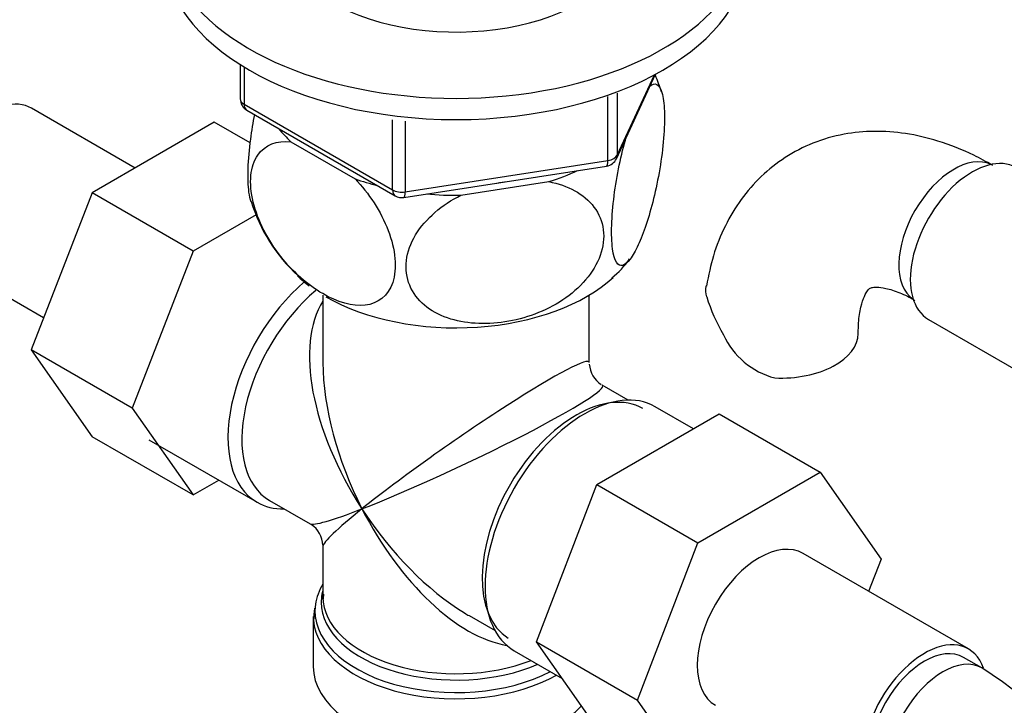
# Paper-space layout 'Layout1' of a CAD drawing. Units: millimetres. Extents: x 0 to 1572, y 0 to 2167.
# Drawn here: x 231 to 307, y 502 to 555 of the extents above; entities that cross this region are included whole.
import ezdxf
from ezdxf import colors
from ezdxf.entities.mleader import LeaderData, LeaderLine
from ezdxf.math import Vec2, Vec3

# ---------------------------------------------------------------- set-up
doc = ezdxf.new("R2010")
doc.units = ezdxf.units.MM
doc.layers.add('DV7_Défaut', color=7, linetype='Continuous')
doc.layers.add('Défaut', color=7, linetype='Continuous')

# ---------------------------------------------------------------- blocks, each defined once
blk = doc.blocks.new('_DOT')
at = {"color": 0}
blk.add_line((0, 0), (-1, 0), dxfattribs=at)
at = {"color": 0, "const_width": 0.333}
blk.add_lwpolyline([(-0.1665, 0, 1), (0.1665, 0, 1)], format="xyb", close=True, dxfattribs=at)
blk = doc.blocks.new('SE6')
at = {"layer": 'DV7_Défaut', "color": 7, "linetype": 'Continuous'}
for p, q in [((248.338, 551.18), (248.338, 548.542)), ((248.631, 550.998), (248.631, 548.134)), ((277.291, 543.937), (280.312, 550.447)), ((277.35, 544.209), (280.222, 550.399)), ((277.35, 548.991), (277.35, 544.209)), ((248.631, 548.134), (260.062, 541.535)), ((276.643, 543.801), (276.643, 548.715)), ((240.237, 543.22), (232.266, 547.822)), ((248.838, 547.676), (260.269, 541.077)), ((246.336, 546.742), (236.924, 541.307)), ((249.085, 545.155), (246.336, 546.742)), ((260.062, 541.535), (260.062, 546.926)), ((261.028, 546.819), (261.028, 541.385)), ((252.224, 545.243), (257.176, 542.384)), ((261.028, 541.385), (276.643, 543.801)), ((260.922, 540.955), (276.537, 543.37)), ((265.324, 541.124), (272.088, 542.17)), ((236.924, 541.307), (232.229, 529.207)), ((244.702, 536.817), (236.924, 541.307)), ((249.551, 539.616), (244.702, 536.817)), ((244.702, 536.817), (240.007, 524.716)), ((225.516, 536.131), (233.195, 531.697)), ((254.703, 533.432), (254.703, 528.229)), ((275.203, 528.229), (275.203, 533.432)), ((301.317, 531.559), (308.997, 527.125)), ((232.229, 529.207), (236.924, 522.528)), ((240.007, 524.716), (232.229, 529.207)), ((278.198, 525.344), (276.203, 526.496)), ((240.007, 524.716), (244.702, 518.037)), ((283.228, 523.134), (280.278, 524.837)), ((275.792, 518.84), (285.204, 524.275)), ((285.204, 524.275), (292.982, 519.784)), ((244.702, 518.037), (236.924, 522.528)), ((241.285, 522.292), (249.629, 517.475)), ((283.57, 514.35), (292.982, 519.784)), ((292.982, 519.784), (297.677, 513.105)), ((244.702, 518.037), (246.678, 519.178)), ((271.131, 506.737), (275.792, 518.84)), ((275.792, 518.84), (283.57, 514.35)), ((250.577, 517.621), (253.703, 515.816)), ((254.703, 514.083), (254.703, 510.188)), ((278.909, 502.246), (283.57, 514.35)), ((304.39, 506.181), (291.663, 513.529)), ((297.677, 513.105), (296.711, 510.615)), ((254.736, 510.05), (254.762, 510.4)), ((253.953, 508.69), (253.953, 504.826)), ((265.953, 508.743), (267.948, 507.591)), ((271.131, 506.737), (278.909, 502.246)), ((275.815, 500.074), (271.131, 506.737)), ((269.428, 506.044), (273.114, 503.915)), ((305.43, 504.715), (304.015, 505.531)), ((283.593, 495.584), (278.909, 502.246))]:
    blk.add_line(p, q, dxfattribs=at)
for centre, radius, start, end in [((269.27, 545.633), 11.992, 16.68338, 23.15342), ((249.338, 548.542), 1, 180, 240), ((276.384, 544.358), 1, 278.79398, 335.10391), ((261.361, 544.336), 12.733, 196.82885, 227.61406), ((260.769, 541.943), 1, 240, 278.79398), ((273.127, 539.693), 6.229, 307.59735, 326.28702), ((297.659, 537.482), 14.055, 197.31115, 210.36592), ((291.023, 532.88), 6.034, 204.50528, 255.16516), ((277.203, 528.229), 2, 183.02123, 237.49916), ((252.703, 514.083), 2, 2.29302, 56.70603), ((322.285, 502.79), 68.545, 174.5386, 175.34591), ((286.163, 474.597), 35.753, 9.11648, 57.39247)]:
    blk.add_arc(centre, radius, start, end, dxfattribs=at)
for centre, major_axis, ratio, start_param, end_param in [((264.953, 561.573), (22.5, 0), 0.57735, 2.219865, 6.283185), ((264.953, 561.573), (13.65, 0), 0.57735, 3.055974, 6.283185), ((264.953, 559.94), (22.5, 0), 0.57735, 3.141593, 6.283185), ((228.891, 541.977), (3.375, 5.846), 0.57735, 0, 3.141593), ((249.338, 548.542), (1, 0), 0.57735, 3.141593, 3.926991), ((249.338, 548.542), (0.5, 0.866), 0.57735, 2.356194, 3.141593), ((264.953, 549.733), (14.917, 0), 0.57735, 3.558272, 3.690048), ((303.278, 538.221), (3, 5.196), 0.57735, 0.046052, 3.095541), ((304.692, 537.404), (3.375, 5.846), 0.57735, 0, 3.141593), ((276.384, 544.358), (-0.153, 0.988), 0.211325, 3.141593, 4.080475), ((276.384, 544.358), (1, 0), 0.57735, 4.974188, 6.021386), ((276.384, 544.358), (-0.907, 0.421), 0.788675, 3.141593, 3.492472), ((264.953, 549.733), (14.917, 0), 0.57735, -1.072054, -0.892887), ((264.953, 549.733), (14.917, 0), 0.57735, 4.163934, 4.29571), ((264.953, 549.733), (-13.65, 0), 0.57735, -4.480497, -4.420682), ((260.769, 541.943), (-1, 0), 0.57735, 0.785398, 1.832596), ((260.769, 541.943), (0.5, 0.866), 0.57735, 2.356194, 3.141593), ((260.769, 541.943), (-0.153, 0.988), 0.211325, 3.141593, 4.080475), ((264.953, 549.733), (14.917, 0), 0.57735, 4.558078, 4.737246), ((255.054, 526.871), (-5.425, -9.396), 0.57735, 4.162831, 6.283185), ((264.953, 539.119), (-14.216, 0), 0.57735, 0.538448, 0.650449), ((264.953, 539.119), (-14.216, 0), 0.57735, 0.787871, 2.586966), ((255.702, 526.497), (-5.125, -8.877), 0.57735, 4.142061, 6.283185), ((264.953, 521.156), (8.925, -13.206), 0.524124, 3.367791, 4.675269), ((289.908, 530.502), (-6, 0), 0.57735, 1.499079, 3.133758), ((264.953, 521.156), (-10.236, -7.124), 0.076106, 3.088675, 5.444869), ((264.953, 521.156), (6.974, -14.332), 0.524124, 3.964111, 4.749509), ((264.953, 521.156), (-11.287, -5.302), 0.076106, 0.838316, 3.190478), ((274.204, 515.815), (5.125, 8.877), 0.57735, 0, 3.119345), ((274.853, 515.441), (-5.425, -9.396), 0.57735, 3.141593, 6.283185), ((255.054, 526.871), (-5.425, -9.396), 0.57735, 0, 0.334116), ((264.953, 521.156), (11.287, 5.302), 0.076106, 3.194511, 3.979909), ((264.953, 521.156), (10.236, 7.124), 0.076106, 2.303276, 3.088675), ((264.953, 521.156), (-6.974, 14.332), 0.524124, 1.607916, 2.784134), ((264.953, 521.156), (-8.925, 13.206), 0.524124, 1.533676, 2.288176), ((288.288, 507.684), (-3.375, -5.846), 0.57735, 3.141593, 6.283185), ((264.953, 509.098), (10.866, 0), 0.57735, 2.803253, 3.058511), ((264.953, 509.78), (-10.384, 0), 0.57735, 6.122376, 6.236166), ((264.953, 510.188), (10.25, 0), 0.57735, 3.141593, 5.31023), ((264.953, 509.098), (10.866, 0), 0.57735, 3.058511, 5.444728), ((264.953, 509.78), (-10.384, 0), 0.57735, 6.236166, 6.283185), ((264.953, 509.78), (-10.384, 0), 0.57735, 0, 2.21987), ((264.953, 508.69), (-11, 0), 0.57735, 0, 0.044674), ((264.953, 521.156), (-8.925, 13.206), 0.524124, -3.995009, -3.964111), ((264.953, 508.69), (-11, 0), 0.57735, 0.044674, 2.349261), ((301.015, 500.335), (-3.375, -5.846), 0.57735, 2.6782, 6.283185), ((301.015, 500.335), (-3, -5.196), 0.57735, 3.141593, 6.283185), ((302.43, 499.519), (-3, -5.196), 0.57735, 3.142034, 6.283185), ((264.953, 504.826), (-11, 0), 0.57735, 0, 2.642482)]:
    blk.add_ellipse(centre, major_axis=major_axis, ratio=ratio, start_param=start_param, end_param=end_param, dxfattribs=at)
for points, knots in [([(279.865, 549.519), (280.252, 549.852), (280.59, 549.735), (280.9, 548.674), (280.965, 548.193), (281.011, 546.979), (280.989, 546.268), (280.8, 543.988), (280.507, 542.302), (279.796, 539.42), (279.375, 538.183), (278.755, 536.845), (278.545, 536.476), (278.145, 535.942), (277.954, 535.773), (277.413, 535.622), (277.125, 536.026), (276.93, 537.498), (276.907, 538.108), (276.95, 539.511), (277.016, 540.292), (277.321, 542.664), (277.664, 544.275), (278.053, 545.614)], [0, 0, 0, 0, 0.125, 0.125, 0.1875, 0.1875, 0.25, 0.25, 0.375, 0.375, 0.5, 0.5, 0.5625, 0.5625, 0.625, 0.625, 0.75, 0.75, 0.8125, 0.8125, 0.875, 0.875, 1, 1, 1, 1]), ([(249.418, 547.349), (249.297, 546.727), (249.193, 546.087), (249.006, 544.644), (248.941, 543.881), (248.895, 542.47), (248.917, 541.854), (249.018, 541.071), (249.071, 540.827), (249.136, 540.632)], [0, 0, 0, 0, 0.236667, 0.236667, 0.530147, 0.530147, 0.823627, 0.823627, 1, 1, 1, 1]), ([(306.278, 543.417), (305.742, 543.714), (304.45, 544.419), (302.152, 545.333), (299.591, 545.93), (297.156, 546.109), (294.747, 545.881), (292.42, 545.215), (290.259, 544.098), (288.397, 542.621), (286.845, 540.832), (285.619, 538.783), (284.699, 536.493), (284.389, 534.991), (284.219, 534.121)], [0, 0, 0, 0, 0.054469, 0.154118, 0.242424, 0.32729, 0.409157, 0.49743, 0.582517, 0.665692, 0.748282, 0.831883, 0.917979, 1, 1, 1, 1]), ([(257.176, 542.384), (258.22, 541.287), (259.167, 539.867), (259.999, 537.687), (260.183, 536.939), (260.305, 535.569), (260.246, 534.934), (259.723, 533.353), (258.921, 532.763), (256.965, 532.546), (255.826, 532.881), (254.114, 533.873), (253.555, 534.279), (252.459, 535.243), (251.928, 535.801), (250.482, 537.637), (249.677, 539.161), (249.157, 541.321), (249.095, 542.026), (249.214, 543.26), (249.393, 543.792), (250.237, 545.036), (251.174, 545.352), (252.224, 545.243)], [0, 0, 0, 0, 0.125, 0.125, 0.1875, 0.1875, 0.25, 0.25, 0.375, 0.375, 0.5, 0.5, 0.5625, 0.5625, 0.625, 0.625, 0.75, 0.75, 0.8125, 0.8125, 0.875, 0.875, 1, 1, 1, 1]), ([(272.088, 542.17), (273.533, 541.893), (274.792, 541.243), (275.949, 539.693), (276.193, 539.109), (276.364, 537.823), (276.282, 537.147), (275.577, 535.164), (274.485, 533.939), (271.83, 532.18), (270.257, 531.608), (267.943, 531.248), (267.161, 531.209), (265.668, 531.306), (264.955, 531.439), (262.937, 532.141), (261.863, 532.999), (261.133, 534.779), (261.049, 535.425), (261.21, 536.76), (261.456, 537.436), (262.593, 539.328), (263.875, 540.397), (265.324, 541.124)], [0, 0, 0, 0, 0.125, 0.125, 0.1875, 0.1875, 0.25, 0.25, 0.375, 0.375, 0.5, 0.5, 0.5625, 0.5625, 0.625, 0.625, 0.75, 0.75, 0.8125, 0.8125, 0.875, 0.875, 1, 1, 1, 1]), ([(284.241, 533.3), (284.176, 533.583), (284.163, 533.844), (284.202, 534.106), (284.204, 534.12), (284.207, 534.133)], [0, 0, 0, 0, 0.949927, 0.949927, 1, 1, 1, 1]), ([(295.908, 530.502), (295.914, 530.798), (295.931, 531.516), (296.101, 532.579), (296.39, 533.401), (296.664, 533.835), (296.815, 533.96), (296.847, 533.982), (297.131, 534.057), (297.785, 534.028), (298.742, 533.784), (299.683, 533.361), (300.172, 533.085), (300.278, 533.025)], [0, 0, 0, 0, 0.051254, 0.147637, 0.244048, 0.342595, 0.449362, 0.581816, 0.692043, 0.78717, 0.88766, 0.979129, 1, 1, 1, 1])]:
    blk.add_open_spline(points, degree=3, knots=knots, dxfattribs=at)

psp = doc.layouts.get("Layout1")

# ---------------------------------------------------------------- block references
at = {"layer": 'Défaut'}
psp.add_blockref('SE6', (0, 0), dxfattribs=at)

# ---------------------------------------------------------------- leaders
at = {"layer": 'Défaut', "color": 7, "linetype": 'Continuous'}
ml = psp.add_multileader_mtext('Standard', dxfattribs=at)
ml.set_content('{\\pxsm0.9;\\fSolid Edge ISO|b1||i0||c0|p34;\\W1.;02/05/2012\\P}', color=256)
ml.set_leader_properties()
ml.set_arrow_properties(name='DOT')
ml.build(insert=Vec2(0, 0))
ml.multileader.update_dxf_attribs({"leader_type": 0, "dogleg_length": 0, "arrow_head_size": 12})
ctx = ml.context
ctx.base_point, ctx.char_height, ctx.arrow_head_size, ctx.landing_gap_size = Vec3(1482.06, 2159.489), 12, 12, 4.2
notes = []
notes.append((ctx, [(0, (0, 0, 0), (0, 0), (1, 0), 1, [])]))
ctx.mtext.insert = Vec3(1486.26, 2165.609)
for ctx, leaders in notes:
    for number, flags, end, landing, length, lines in leaders:
        leader = LeaderData()
        leader.index, (leader.has_last_leader_line, leader.has_dogleg_vector, leader.attachment_direction) = number, flags
        leader.last_leader_point, leader.dogleg_vector, leader.dogleg_length = Vec3(end), Vec3(landing), length
        for number, points, colour, breaks in lines:
            line = LeaderLine()
            line.index, line.vertices, line.color, line.breaks = number, Vec3.list(points), colors.encode_raw_color(colour), breaks
            leader.lines.append(line)
        ctx.leaders.append(leader)

doc.saveas('drawing.dxf')
